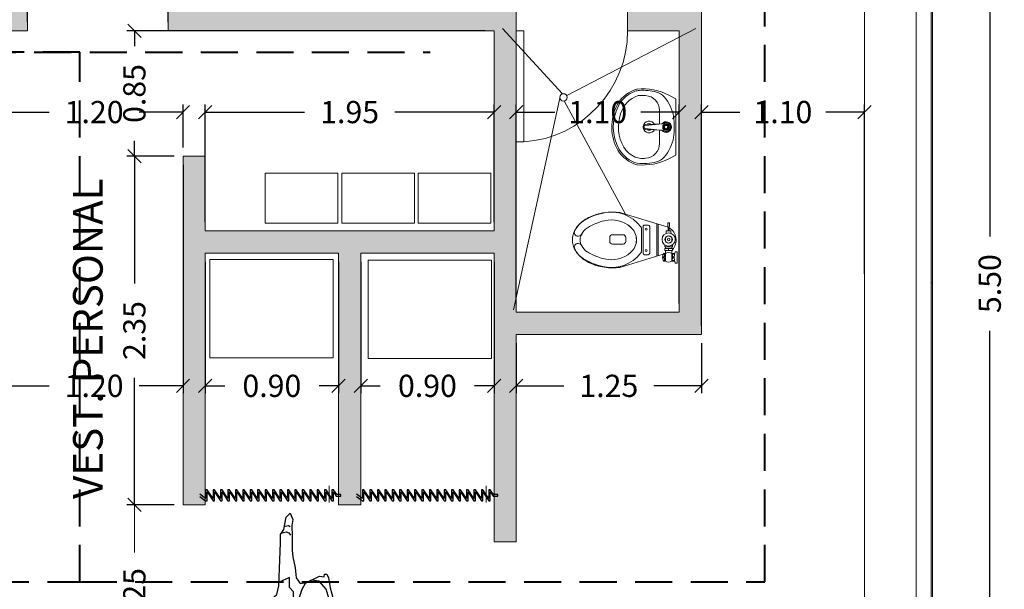
# Model space of a CAD drawing. Units: metres. Extents: x -453930 to 827190, y -456888 to 824232.
# Drawn here: x 38 to 45, y 48 to 52 of the extents above; entities that cross this region are included whole.
import ezdxf

# ---------------------------------------------------------------- set-up
doc = ezdxf.new("R2010")
doc.units = ezdxf.units.M
doc.linetypes.add('DASHED2', pattern=[0.375, 0.25, -0.125])
doc.linetypes.add('HIDDEN', pattern=[0.375, 0.25, -0.125])
for name, color, linetype, lineweight in [('A-DOOR', 31, 'Continuous', 9), ('A-FLOR', 192, 'Continuous', 9), ('A-GLAZ-CURT', 18, 'Continuous', 9), ('A-GLAZ-CWMG', 18, 'Continuous', 9), ('A-WALL', 113, 'Continuous', 9), ('A-WALL-PATT', 111, 'Continuous', 18), ('APARATOS', 4, 'Continuous', 9), ('aparatos 1', 136, 'Continuous', 9), ('MUEBLES 2', 7, 'Continuous', 9), ('TEXTO 2', 7, 'Continuous', 9), ('WC 2', 18, 'Continuous', 9)]:
    doc.layers.add(name, color=color, linetype=linetype, lineweight=lineweight)
doc.styles.add('futura', font='txt')
doc.styles.add('TIMES', font='times.ttf')
doc.dimstyles.new('HGT_ACOTADO', dxfattribs={"dimtxt": 0.15, "dimasz": 0.09, "dimexe": 0.05, "dimexo": 0.059, "dimgap": 0.09, "dimtad": 0, "dimzin": 0, "dimdsep": 46, "dimtxsty": 'futura', "dimblk": 'OBLIQUE', "dimcen": 0.09, "dimclrd": 256, "dimclre": 256, "dimclrt": 256, "dimadec": 0, "dimazin": 0, "dimtfac": 1, "dimtofl": 0, "dimtmove": 0, "dimatfit": 3, "dimldrblk": 'NONE', "dimfxl": 1, "dimtolj": 1, "dimtzin": 0, "dimlwd": -1, "dimlwe": -1, "dimarcsym": 2})

# ---------------------------------------------------------------- blocks, each defined once
blk = doc.blocks.new('M_Simple-A ras - 0_75m x 2_20m-1644470-Primer Nivel')
at = {"layer": 'A-DOOR'}
for p, q in [((0.324, 0.075), (0.324, 0.825)), ((0.375, 0.825), (0.324, 0.825)), ((0.375, 0.075), (0.375, 0.825)), ((0.375, 0.075), (0.324, 0.075))]:
    blk.add_line(p, q, dxfattribs=at)
blk.add_arc((0.375, 0.075), 0.7517, 93.89033, 180, dxfattribs=at)
blk = doc.blocks.new('Curtain Panel38 - Curtain Panel-1810498-Primer Nivel')
at = {"layer": 'A-GLAZ-CURT'}
blk.add_hatch(color=8, dxfattribs=at).paths.add_polyline_path([(44.6366, 46.9754), (44.6366, 49.8254), (44.6266, 49.8254), (44.6266, 46.9754)], flags=0)
for p, q in [((44.6366, 49.8254), (44.6266, 49.8254)), ((44.6266, 49.8254), (44.6266, 46.9754)), ((44.6366, 46.9754), (44.6366, 49.8254)), ((44.6266, 46.9754), (44.6366, 46.9754))]:
    blk.add_line(p, q, dxfattribs=at)
blk = doc.blocks.new('Curtain Panel37 - Curtain Panel-1810483-Primer Nivel')
at = {"layer": 'A-GLAZ-CURT'}
blk.add_hatch(color=8, dxfattribs=at).paths.add_polyline_path([(44.6366, 49.8254), (44.6366, 52.6754), (44.6266, 52.6754), (44.6266, 49.8254)], flags=0)
for p, q in [((44.6366, 52.6754), (44.6266, 52.6754)), ((44.6266, 52.6754), (44.6266, 49.8254)), ((44.6366, 49.8254), (44.6366, 52.6754)), ((44.6266, 49.8254), (44.6366, 49.8254))]:
    blk.add_line(p, q, dxfattribs=at)
blk = doc.blocks.new('Montante rectangular - Cuadrado 100mm x 100mm-1701817-Primer Nivel')
at = {"layer": 'A-GLAZ-CWMG'}
for p, q in [((26.1766, 76.6754), (26.2766, 76.6754)), ((26.1766, 73.8254), (26.1766, 76.6754)), ((26.2766, 73.8254), (26.2766, 76.5754))]:
    blk.add_line(p, q, dxfattribs=at)
blk = doc.blocks.new('Montante rectangular - Cuadrado 100mm x 100mm-1687042-Primer Nivel')
at = {"layer": 'A-GLAZ-CWMG'}
for p, q in [((26.1766, 58.9754), (26.1766, 61.8254)), ((26.2766, 59.0754), (26.2766, 61.8254)), ((26.2766, 58.9754), (26.1766, 58.9754))]:
    blk.add_line(p, q, dxfattribs=at)
blk = doc.blocks.new('L2')
at = {"layer": 'APARATOS', "color": 8}
for p, q in [((1074.6693, 1591.5599), (1074.6448, 1591.5137)), ((1074.6693, 1591.5599), (1075.0499, 1591.5599)), ((1075.0499, 1591.5599), (1075.0744, 1591.5137)), ((1074.7477, 1591.4499), (1074.841, 1591.4499)), ((1074.8387, 1591.4687), (1074.8443, 1591.3558)), ((1074.8393, 1591.4685), (1074.8497, 1591.3558)), ((1074.8713, 1591.3558), (1074.8829, 1591.4703)), ((1074.8767, 1591.3558), (1074.8823, 1591.4687)), ((1074.8808, 1591.4499), (1074.9714, 1591.4499)), ((1074.7061, 1591.1782), (1074.7181, 1591.1721)), ((1074.7016, 1591.1693), (1074.7135, 1591.1632))]:
    blk.add_line(p, q, dxfattribs=at)
for radius in [0.0232, 0.0227, 0.0216, 0.0211, 0.0157, 0.0108]:
    blk.add_circle((1074.8605, 1591.4947), radius, dxfattribs=at)
for centre, radius, start, end in [((1074.9993, 1591.3349), 0.397, 153.23659, 185.19079), ((1074.8416, 1591.2669), 0.2835, 100.63741, 131.06865), ((1074.8596, 1590.9735), 0.5763, 82.99441, 97.00559), ((1074.8605, 1591.4947), 0.0358, 307.24743, 232.75257), ((1074.8605, 1591.4947), 0.0304, 325.64459, 216.87219), ((1074.8776, 1591.2669), 0.2835, 48.93135, 79.36259), ((1074.7199, 1591.3349), 0.397, 354.80921, 26.76341), ((1074.7211, 1591.4053), 0.1, 131.06865, 165.79865), ((1074.7477, 1591.3499), 0.1, 90, 176.58752), ((1074.8225, 1591.4677), 0.0162, 3.40311, 35.36197), ((1074.8232, 1591.4667), 0.0162, 6.2973, 36.87219), ((1074.8985, 1591.4677), 0.0162, 144.63803, 176.59689), ((1074.899, 1591.4684), 0.0162, 145.64459, 173.10501), ((1074.9714, 1591.3499), 0.1, 3.41248, 90), ((1074.9981, 1591.4053), 0.1, 14.20135, 48.93135), ((1074.9993, 1591.3349), 0.387, 165.79865, 183.08497), ((1074.8596, 1591.3799), 0.04, 111.61156, 265.89202), ((1074.8596, 1591.3799), 0.022, 141.44225, 224.21795), ((1074.8596, 1591.3799), 0.02, 148.44663, 217.21358), ((1074.8596, 1591.3799), 0.04, 278.3718, 64.58404), ((1074.8596, 1591.3799), 0.022, 323.44758, 30.89221), ((1074.8596, 1591.3799), 0.02, 333.3631, 20.9767), ((1074.7199, 1591.3349), 0.387, 354.80921, 14.20135), ((1074.7127, 1591.3195), 0.1, 183.08497, 200.78023), ((1074.9993, 1591.3349), 0.352, 176.58752, 184.62545), ((1074.8193, 1591.3599), 0.179, 197.35223, 254.70666), ((1074.8605, 1591.3558), 0.0162, 180, 0), ((1074.8605, 1591.3558), 0.0108, 180, 0), ((1074.9718, 1591.3271), 0.1, 335.48786, 358.23174), ((1074.7199, 1591.3349), 0.352, 358.23174, 3.41248), ((1074.8193, 1591.3599), 0.224, 196.2861, 238.2877), ((1074.8193, 1591.3599), 0.214, 200.78023, 238.2877), ((1074.8999, 1591.3599), 0.179, 301.7123, 335.48786), ((1074.8999, 1591.3599), 0.214, 301.7123, 343.7139), ((1074.8999, 1591.3599), 0.224, 301.7123, 343.7139), ((1074.8599, 1591.4489), 0.311, 242.87485, 299.36172), ((1074.8599, 1591.4489), 0.276, 251.4503, 299.36172), ((1074.8599, 1591.4489), 0.321, 242.87485, 299.36172)]:
    blk.add_arc(centre, radius, start, end, dxfattribs=at)
blk = doc.blocks.new('S1')
at = {"layer": 'APARATOS', "color": 251}
for p, q in [((1073.6838, 1590.4409), (1073.6838, 1590.4439)), ((1073.7338, 1590.4439), (1073.7338, 1590.4409)), ((1073.6802, 1590.14), (1073.6802, 1590.2115)), ((1073.7116, 1590.2295), (1073.6982, 1590.2295)), ((1073.7116, 1590.2295), (1073.7251, 1590.2295)), ((1073.7431, 1590.14), (1073.7431, 1590.2115)), ((1073.523, 1590.161), (1073.6114, 1589.8691)), ((1073.7116, 1590.122), (1073.6982, 1590.122)), ((1073.7116, 1590.122), (1073.7251, 1590.122)), ((1073.8929, 1590.161), (1073.7946, 1589.8361)), ((1073.6088, 1589.9947), (1073.6088, 1589.9697)), ((1073.7988, 1590.0047), (1073.6188, 1590.0047)), ((1073.6357, 1590.0146), (1073.7819, 1590.0146)), ((1073.8088, 1589.9697), (1073.8088, 1589.9947)), ((1073.5983, 1589.9124), (1073.8177, 1589.9124)), ((1073.6188, 1589.9597), (1073.7988, 1589.9597)), ((1073.5654, 1589.8541), (1073.5654, 1589.8668)), ((1073.6372, 1589.8541), (1073.5654, 1589.8541)), ((1073.5686, 1589.8637), (1073.5686, 1589.8684)), ((1073.5844, 1589.8605), (1073.5717, 1589.8605)), ((1073.5876, 1589.8637), (1073.5876, 1589.8731)), ((1073.594, 1589.8637), (1073.594, 1589.8731)), ((1073.6098, 1589.8605), (1073.5971, 1589.8605)), ((1073.6014, 1589.902), (1073.6766, 1589.902)), ((1073.6014, 1589.902), (1073.8145, 1589.902)), ((1073.613, 1589.8637), (1073.613, 1589.8684)), ((1073.6162, 1589.8541), (1073.6162, 1589.8668)), ((1073.6372, 1589.8573), (1073.65, 1589.8573)), ((1073.6372, 1589.807), (1073.6372, 1589.8573)), ((1073.65, 1589.807), (1073.65, 1589.8573)), ((1073.6627, 1589.8541), (1073.65, 1589.8541)), ((1073.6748, 1589.8573), (1073.6627, 1589.8573)), ((1073.6627, 1589.807), (1073.6627, 1589.8573)), ((1073.6988, 1589.8541), (1073.6861, 1589.8321)), ((1073.7242, 1589.8541), (1073.6988, 1589.8541)), ((1073.7369, 1589.8321), (1073.7242, 1589.8541)), ((1073.7688, 1589.8478), (1073.7531, 1589.8478)), ((1073.7688, 1589.8165), (1073.7688, 1589.8478)), ((1073.5527, 1589.775), (1073.5527, 1589.7877)), ((1073.6372, 1589.8101), (1073.5654, 1589.8101)), ((1073.5654, 1589.7913), (1073.5654, 1589.8101)), ((1073.5686, 1589.7919), (1073.5686, 1589.8038)), ((1073.5844, 1589.807), (1073.5717, 1589.807)), ((1073.5876, 1589.794), (1073.5876, 1589.8038)), ((1073.594, 1589.794), (1073.594, 1589.8038)), ((1073.6098, 1589.807), (1073.5971, 1589.807)), ((1073.613, 1589.7919), (1073.613, 1589.8038)), ((1073.6162, 1589.7913), (1073.6162, 1589.8101)), ((1073.6289, 1589.775), (1073.6289, 1589.7877)), ((1073.6372, 1589.8321), (1073.65, 1589.8321)), ((1073.6372, 1589.807), (1073.65, 1589.807)), ((1073.6627, 1589.8101), (1073.65, 1589.8101)), ((1073.6748, 1589.807), (1073.6627, 1589.807)), ((1073.6861, 1589.8321), (1073.6988, 1589.8101)), ((1073.6988, 1589.8101), (1073.7242, 1589.8101)), ((1073.7242, 1589.8101), (1073.7369, 1589.8321)), ((1073.7688, 1589.8165), (1073.7531, 1589.8165)), ((1073.823, 1589.8372), (1073.772, 1589.8353)), ((1073.823, 1589.8267), (1073.772, 1589.8286)), ((1073.5527, 1589.775), (1073.6289, 1589.775))]:
    blk.add_line(p, q, dxfattribs=at)
for centre, radius in [((1073.6374, 1589.984), 0.00663), ((1073.7802, 1589.984), 0.00663), ((1073.7115, 1589.8321), 0.0445), ((1073.7115, 1589.8321), 0.0254), ((1073.7115, 1589.8321), 0.00869)]:
    blk.add_circle(centre, radius, dxfattribs=at)
for centre, radius, start, end in [((1073.7479, 1590.2826), 0.2103, 120.89244, 145.30485), ((1073.707, 1590.3342), 0.1448, 113.70223, 149.08075), ((1073.708, 1590.3493), 0.1325, 90, 120.89244), ((1073.6588, 1590.4439), 0.025, 360, 113.70223), ((1073.708, 1590.3493), 0.1325, 59.10756, 90), ((1073.7588, 1590.4439), 0.025, 66.29777, 180), ((1073.7107, 1590.3342), 0.1448, 30.91925, 66.29777), ((1073.6681, 1590.2826), 0.2103, 34.69515, 59.10756), ((1073.8741, 1590.2125), 0.3512, 146.06071, 169.45863), ((1073.9303, 1590.1894), 0.4108, 147.77688, 167.74246), ((1073.8111, 1590.2388), 0.2872, 145.30485, 163.99905), ((1073.9773, 1590.1691), 0.409, 148.81281, 166.49981), ((1073.9773, 1590.169), 0.409, 148.81281, 166.49981), ((1073.7088, 1590.3316), 0.0952, 114.58596, 148.81281), ((1073.708, 1590.3546), 0.075, 90, 124.3859), ((1073.6588, 1590.4409), 0.025, 294.58596, 360), ((1073.708, 1590.3546), 0.075, 55.6141, 90), ((1073.7588, 1590.4409), 0.025, 180, 245.41404), ((1073.7088, 1590.3316), 0.0952, 31.18719, 65.41404), ((1073.4404, 1590.1691), 0.409, 13.50019, 31.18719), ((1073.4404, 1590.169), 0.409, 13.50019, 31.18719), ((1073.5435, 1590.2125), 0.3512, 10.54137, 33.93929), ((1073.5435, 1590.2124), 0.3512, 10.54137, 33.93929), ((1073.6049, 1590.2388), 0.2872, 16.00095, 34.69515), ((1073.911, 1590.2102), 0.391, 163.99905, 180), ((1073.505, 1590.2102), 0.391, 0, 16.00095), ((1073.7717, 1590.2185), 0.2497, 166.49981, 232.77428), ((1073.7717, 1590.2184), 0.2497, 166.49981, 194), ((1073.7717, 1590.2185), 0.1975, 166.49981, 221.17622), ((1073.7717, 1590.2184), 0.1975, 166.49981, 221.17622), ((1073.646, 1590.2185), 0.1975, 318.82378, 13.50019), ((1073.646, 1590.2184), 0.1975, 318.82378, 13.50019), ((1073.646, 1590.2185), 0.2497, 307.22572, 13.50019), ((1073.911, 1590.2102), 0.391, 180, 187.23002), ((1073.6982, 1590.2115), 0.018, 90, 180), ((1073.7251, 1590.2115), 0.018, 360, 90), ((1073.505, 1590.2102), 0.391, 352.76998, 0), ((1073.6982, 1590.14), 0.018, 180, 270), ((1073.7251, 1590.14), 0.018, 270, 360), ((1073.7088, 1590.1635), 0.114, 221.17622, 270), ((1073.7088, 1590.1634), 0.114, 221.17622, 270), ((1073.7088, 1590.1635), 0.114, 270, 318.82378), ((1073.7088, 1590.1634), 0.114, 270, 318.82378), ((1073.6188, 1589.9947), 0.01, 90, 180), ((1073.6357, 1590.0396), 0.025, 232.77428, 270), ((1073.7819, 1590.0396), 0.025, 270, 307.22572), ((1073.7988, 1589.9947), 0.01, 360, 90), ((1073.6188, 1589.9697), 0.01, 180, 270), ((1073.7988, 1589.9697), 0.01, 270, 360), ((1073.6003, 1589.8321), 0.0413, 147.79517, 212.20483), ((1073.5908, 1589.8192), 0.054, 61.92751, 118.07249), ((1073.5717, 1589.8637), 0.00318, 180, 270), ((1073.5844, 1589.8637), 0.00318, 270, 360), ((1073.5971, 1589.8637), 0.00318, 180, 270), ((1073.6098, 1589.8637), 0.00318, 270, 360), ((1073.5813, 1589.8321), 0.0413, 327.79577, 32.20423), ((1073.5908, 1589.6765), 0.1175, 71.07536, 108.92464), ((1073.5717, 1589.8038), 0.00318, 90, 180), ((1073.5844, 1589.8038), 0.00318, 360, 90), ((1073.5971, 1589.8038), 0.00318, 90, 180), ((1073.6098, 1589.8038), 0.00318, 360, 90), ((1073.708, 1589.8712), 0.0969, 207.43587, 207.59285), ((1073.708, 1589.8787), 0.0969, 227.78297, 328.36791), ((1073.772, 1589.8385), 0.00318, 180, 270), ((1073.772, 1589.8258), 0.00318, 90, 180), ((1073.8134, 1589.8319), 0.0109, 331.43181, 28.56819)]:
    blk.add_arc(centre, radius, start, end, dxfattribs=at)
blk.add_point((1073.522, 1590.2184), dxfattribs=at)
blk.add_point((1073.522, 1590.2184), dxfattribs=at)
blk.add_point((1073.522, 1590.2184), dxfattribs=at)
blk = doc.blocks.new('A$C3F805ADF')
for points in [[(0.0564, 0.4781), (0.0451, 0.5082), (0.0226, 0.5271), (0.0376, 0.5722), (0.0715, 0.5986), (0.1166, 0.6024), (0.1392, 0.5986), (0.1655, 0.6174), (0.2182, 0.6325), (0.2634, 0.6174), (0.2859, 0.5873), (0.3649, 0.5271), (0.3913, 0.4969), (0.4515, 0.4819), (0.5681, 0.4781), (0.7412, 0.4706), (0.7976, 0.4706), (0.8314, 0.448), (0.9142, 0.4329), (0.9406, 0.4066), (0.8992, 0.3878), (0.8578, 0.3953), (0.7863, 0.3915), (0.6885, 0.3915), (0.6471, 0.3878), (0.5719, 0.3727), (0.5041, 0.3652), (0.4665, 0.3388), (0.474, 0.2974), (0.4928, 0.2522), (0.5154, 0.2071), (0.5117, 0.1769), (0.5305, 0.1732), (0.5305, 0.1581), (0.5041, 0.1468), (0.4364, 0.1355), (0.3574, 0.1129), (0.2483, 0.0452), (0.1505, 0.0339), (0.079, 0), (0, 0.0866), (0.0038, 0.128), (0.0414, 0.1694), (0.0451, 0.2033), (0.0263, 0.2409), (0.0376, 0.3049), (0.0263, 0.3576), (0.0451, 0.4593)], [(0.3348, 0.3426), (0.2709, 0.3388), (0.2257, 0.3125), (0.1881, 0.2635), (0.1919, 0.2334), (0.2257, 0.1807), (0.2859, 0.1544), (0.3612, 0.1431), (0.4289, 0.1619), (0.4816, 0.2108), (0.4891, 0.2635), (0.4665, 0.3049), (0.4251, 0.3275), (0.3649, 0.3464)]]:
    blk.add_lwpolyline(points, close=True)
for points in [[(0.1392, 0.5986), (0.1242, 0.576), (0.1242, 0.5459), (0.1129, 0.5271), (0.0865, 0.5082), (0.0508, 0.4687)], [(0.1655, 0.5007), (0.2032, 0.4518), (0.2709, 0.4405)], [(0.3649, 0.4894), (0.3612, 0.4367), (0.3461, 0.4104), (0.3499, 0.384), (0.4101, 0.384), (0.4402, 0.4104), (0.474, 0.4104), (0.5079, 0.4104), (0.4747, 0.4811)], [(0.8089, 0.4593), (0.8164, 0.4329), (0.8089, 0.4141), (0.7938, 0.4028)], [(0.854, 0.4405), (0.8578, 0.4179), (0.8503, 0.4066)], [(0.0414, 0.1694), (0.0978, 0.1544), (0.1392, 0.1431), (0.1768, 0.1167), (0.2201, 0.0885)], [(0.301, 0.1506), (0.2709, 0.1205), (0.2408, 0.0979), (0.1994, 0.0791), (0.1731, 0.0602)]]:
    blk.add_lwpolyline(points)
blk = doc.blocks.new('_Oblique')
at = {"color": 0, "linetype": 'ByBlock', "lineweight": -2}
blk.add_line((-0.5, -0.5), (0.5, 0.5), dxfattribs=at)
blk = doc.blocks.new('*D1885')
at = {"transparency": 16777216}
for p, q in [((44.6576, 52.5754), (45.073, 52.5754)), ((45.023, 52.5754), (45.023, 50.1376)), ((45.023, 47.0754), (45.023, 49.5005)), ((44.5856, 47.0754), (45.073, 47.0754))]:
    blk.add_line(p, q, dxfattribs=at)
at = {"layer": 'Defpoints', "color": 0, "transparency": 16777216}
for p in [(44.5986, 52.5754), (44.5266, 47.0754), (45.023, 47.0754)]:
    blk.add_point(p, dxfattribs=at)
at = {"transparency": 16777216, "xscale": 0.09, "yscale": 0.09, "zscale": 0.09}
for p, rotation in [((45.023, 52.5754), 90), ((45.023, 47.0754), 270)]:
    blk.add_blockref('_Oblique', p, dxfattribs=dict(at, rotation=rotation))
at = {"transparency": 16777216, "insert": (45.023, 49.819), "char_height": 0.15, "attachment_point": 5, "rotation": 90, "style": 'futura'}
blk.add_mtext('\\A1;5.50', dxfattribs=at)
blk = doc.blocks.new('_None')
blk = doc.blocks.new('*D2702')
at = {"transparency": 16777216}
for p, q in [((41.6176, 51.5254), (39.1981, 51.5254)), ((39.2481, 51.5254), (39.2481, 51.4208)), ((39.2481, 50.679), (39.2481, 50.7837)), ((39.5176, 50.679), (39.1981, 50.679))]:
    blk.add_line(p, q, dxfattribs=at)
at = {"layer": 'Defpoints', "color": 0, "transparency": 16777216}
for p in [(41.6766, 51.5254), (39.2481, 50.679), (39.5766, 50.679)]:
    blk.add_point(p, dxfattribs=at)
at = {"transparency": 16777216, "xscale": 0.09, "yscale": 0.09, "zscale": 0.09}
for p, rotation in [((39.2481, 51.5254), 90), ((39.2481, 50.679), 270)]:
    blk.add_blockref('_Oblique', p, dxfattribs=dict(at, rotation=rotation))
at = {"transparency": 16777216, "insert": (39.2481, 51.1022), "char_height": 0.15, "attachment_point": 5, "rotation": 90, "style": 'futura'}
blk.add_mtext('\\A1;0.85', dxfattribs=at)
blk = doc.blocks.new('*D2703')
at = {"transparency": 16777216}
for p, q in [((39.5176, 50.679), (39.1981, 50.679)), ((39.2481, 50.679), (39.2481, 49.8208)), ((39.2481, 48.3254), (39.2481, 49.1837)), ((39.5176, 48.3254), (39.1981, 48.3254))]:
    blk.add_line(p, q, dxfattribs=at)
at = {"layer": 'Defpoints', "color": 0, "transparency": 16777216}
for p in [(39.5766, 50.679), (39.2481, 48.3254), (39.5766, 48.3254)]:
    blk.add_point(p, dxfattribs=at)
at = {"transparency": 16777216, "xscale": 0.09, "yscale": 0.09, "zscale": 0.09}
for p, rotation in [((39.2481, 50.679), 90), ((39.2481, 48.3254), 270)]:
    blk.add_blockref('_Oblique', p, dxfattribs=dict(at, rotation=rotation))
at = {"transparency": 16777216, "insert": (39.2481, 49.5022), "char_height": 0.15, "attachment_point": 5, "rotation": 90, "style": 'futura'}
blk.add_mtext('\\A1;2.35', dxfattribs=at)
blk = doc.blocks.new('*D2704')
at = {"layer": 'Defpoints', "color": 0, "transparency": 16777216}
for p in [(39.5766, 48.3254), (39.2481, 47.0754), (41.1766, 47.0754)]:
    blk.add_point(p, dxfattribs=at)
at = {"layer": 'MUEBLES 2', "transparency": 16777216}
for p, q in [((39.5176, 48.3254), (39.1981, 48.3254)), ((39.2481, 48.3254), (39.2481, 48.0047)), ((39.2481, 47.0754), (39.2481, 47.3961)), ((41.1176, 47.0754), (39.1981, 47.0754))]:
    blk.add_line(p, q, dxfattribs=at)
at = {"layer": 'MUEBLES 2', "transparency": 16777216, "xscale": 0.09, "yscale": 0.09, "zscale": 0.09}
for p, rotation in [((39.2481, 48.3254), 90), ((39.2481, 47.0754), 270)]:
    blk.add_blockref('_Oblique', p, dxfattribs=dict(at, rotation=rotation))
at = {"layer": 'MUEBLES 2', "transparency": 16777216, "insert": (39.2481, 47.7004), "char_height": 0.15, "attachment_point": 5, "rotation": 90, "style": 'futura'}
blk.add_mtext('\\A1;1.25', dxfattribs=at)
blk = doc.blocks.new('*D2816')
at = {"transparency": 16777216}
for p, q in [((38.3766, 50.7386), (38.3766, 51.027)), ((39.5766, 50.738), (39.5766, 51.027)), ((38.3766, 50.977), (38.6723, 50.977)), ((39.5766, 50.977), (39.2809, 50.977))]:
    blk.add_line(p, q, dxfattribs=at)
at = {"layer": 'Defpoints', "color": 0, "transparency": 16777216}
for p in [(39.5766, 50.977), (38.3766, 50.6796), (39.5766, 50.679)]:
    blk.add_point(p, dxfattribs=at)
at = {"transparency": 16777216, "xscale": 0.09, "yscale": 0.09, "zscale": 0.09, "rotation": 180}
blk.add_blockref('_Oblique', (38.3766, 50.977), dxfattribs=at)
at = {"transparency": 16777216, "xscale": 0.09, "yscale": 0.09, "zscale": 0.09}
blk.add_blockref('_Oblique', (39.5766, 50.977), dxfattribs=at)
at = {"transparency": 16777216, "insert": (38.9766, 50.977), "char_height": 0.15, "attachment_point": 5, "style": 'futura'}
blk.add_mtext('\\A1;1.20', dxfattribs=at)
blk = doc.blocks.new('*D2817')
at = {"transparency": 16777216}
for p, q in [((39.7266, 50.2344), (39.7266, 51.027)), ((41.6766, 50.2344), (41.6766, 51.027)), ((39.7266, 50.977), (40.3973, 50.977)), ((41.6766, 50.977), (41.0059, 50.977))]:
    blk.add_line(p, q, dxfattribs=at)
at = {"layer": 'Defpoints', "color": 0, "transparency": 16777216}
for p in [(41.6766, 50.977), (39.7266, 50.1754), (41.6766, 50.1754)]:
    blk.add_point(p, dxfattribs=at)
at = {"transparency": 16777216, "xscale": 0.09, "yscale": 0.09, "zscale": 0.09, "rotation": 180}
blk.add_blockref('_Oblique', (39.7266, 50.977), dxfattribs=at)
at = {"transparency": 16777216, "xscale": 0.09, "yscale": 0.09, "zscale": 0.09}
blk.add_blockref('_Oblique', (41.6766, 50.977), dxfattribs=at)
at = {"transparency": 16777216, "insert": (40.7016, 50.977), "char_height": 0.15, "attachment_point": 5, "style": 'futura'}
blk.add_mtext('\\A1;1.95', dxfattribs=at)
blk = doc.blocks.new('*D2818')
at = {"transparency": 16777216}
for p, q in [((41.8266, 49.6844), (41.8266, 51.027)), ((42.9266, 49.6844), (42.9266, 51.027)), ((41.8266, 50.977), (42.0866, 50.977)), ((42.9266, 50.977), (42.6666, 50.977))]:
    blk.add_line(p, q, dxfattribs=at)
at = {"layer": 'Defpoints', "color": 0, "transparency": 16777216}
for p in [(42.9266, 50.977), (41.8266, 49.6254), (42.9266, 49.6254)]:
    blk.add_point(p, dxfattribs=at)
at = {"transparency": 16777216, "xscale": 0.09, "yscale": 0.09, "zscale": 0.09, "rotation": 180}
blk.add_blockref('_Oblique', (41.8266, 50.977), dxfattribs=at)
at = {"transparency": 16777216, "xscale": 0.09, "yscale": 0.09, "zscale": 0.09}
blk.add_blockref('_Oblique', (42.9266, 50.977), dxfattribs=at)
at = {"transparency": 16777216, "insert": (42.3766, 50.977), "char_height": 0.15, "attachment_point": 5, "style": 'futura'}
blk.add_mtext('\\A1;1.10', dxfattribs=at)
blk = doc.blocks.new('*D2819')
at = {"transparency": 16777216}
for p, q in [((43.0766, 49.5344), (43.0766, 51.027)), ((44.1766, 49.8844), (44.1766, 51.027)), ((43.0766, 50.977), (43.3366, 50.977)), ((44.1766, 50.977), (43.9166, 50.977))]:
    blk.add_line(p, q, dxfattribs=at)
at = {"layer": 'Defpoints', "color": 0, "transparency": 16777216}
for p in [(44.1766, 50.977), (44.1766, 49.8254), (43.0766, 49.4754)]:
    blk.add_point(p, dxfattribs=at)
at = {"transparency": 16777216, "xscale": 0.09, "yscale": 0.09, "zscale": 0.09, "rotation": 180}
blk.add_blockref('_Oblique', (43.0766, 50.977), dxfattribs=at)
at = {"transparency": 16777216, "xscale": 0.09, "yscale": 0.09, "zscale": 0.09}
blk.add_blockref('_Oblique', (44.1766, 50.977), dxfattribs=at)
at = {"transparency": 16777216, "insert": (43.6266, 50.977), "char_height": 0.15, "attachment_point": 5, "style": 'futura'}
blk.add_mtext('\\A1;1.10', dxfattribs=at)
blk = doc.blocks.new('*D2832')
at = {"transparency": 16777216}
for p, q in [((38.5266, 51.5844), (38.5266, 52.2149)), ((39.4766, 51.5844), (39.4766, 52.2149)), ((38.5266, 52.1649), (38.683, 52.1649)), ((39.4766, 52.1649), (39.3201, 52.1649))]:
    blk.add_line(p, q, dxfattribs=at)
at = {"layer": 'Defpoints', "color": 0, "transparency": 16777216}
for p in [(38.5266, 52.1649), (38.5266, 51.5254), (39.4766, 51.5254)]:
    blk.add_point(p, dxfattribs=at)
at = {"transparency": 16777216, "xscale": 0.09, "yscale": 0.09, "zscale": 0.09, "rotation": 180}
blk.add_blockref('_Oblique', (38.5266, 52.1649), dxfattribs=at)
at = {"transparency": 16777216, "xscale": 0.09, "yscale": 0.09, "zscale": 0.09}
blk.add_blockref('_Oblique', (39.4766, 52.1649), dxfattribs=at)
at = {"transparency": 16777216, "insert": (39.0016, 52.1649), "char_height": 0.15, "attachment_point": 5, "style": 'futura'}
blk.add_mtext('\\A1;0.95', dxfattribs=at)
blk = doc.blocks.new('*D2844')
at = {"transparency": 16777216}
for p, q in [((38.3766, 50.6206), (38.3766, 49.0791)), ((39.5766, 50.62), (39.5766, 49.0791)), ((38.3766, 49.1291), (38.6723, 49.1291)), ((39.5766, 49.1291), (39.2809, 49.1291))]:
    blk.add_line(p, q, dxfattribs=at)
at = {"layer": 'Defpoints', "color": 0, "transparency": 16777216}
for p in [(38.3766, 50.6796), (39.5766, 50.679), (39.5766, 49.1291)]:
    blk.add_point(p, dxfattribs=at)
at = {"transparency": 16777216, "xscale": 0.09, "yscale": 0.09, "zscale": 0.09, "rotation": 180}
blk.add_blockref('_Oblique', (38.3766, 49.1291), dxfattribs=at)
at = {"transparency": 16777216, "xscale": 0.09, "yscale": 0.09, "zscale": 0.09}
blk.add_blockref('_Oblique', (39.5766, 49.1291), dxfattribs=at)
at = {"transparency": 16777216, "insert": (38.9766, 49.1291), "char_height": 0.15, "attachment_point": 5, "style": 'futura'}
blk.add_mtext('\\A1;1.20', dxfattribs=at)
blk = doc.blocks.new('*D2845')
at = {"transparency": 16777216}
for p, q in [((39.7266, 49.9664), (39.7266, 49.0791)), ((40.6266, 49.9664), (40.6266, 49.0791)), ((39.7266, 49.1291), (39.858, 49.1291)), ((40.6266, 49.1291), (40.4951, 49.1291))]:
    blk.add_line(p, q, dxfattribs=at)
at = {"layer": 'Defpoints', "color": 0, "transparency": 16777216}
for p in [(39.7266, 50.0254), (40.6266, 50.0254), (40.6266, 49.1291)]:
    blk.add_point(p, dxfattribs=at)
at = {"transparency": 16777216, "xscale": 0.09, "yscale": 0.09, "zscale": 0.09, "rotation": 180}
blk.add_blockref('_Oblique', (39.7266, 49.1291), dxfattribs=at)
at = {"transparency": 16777216, "xscale": 0.09, "yscale": 0.09, "zscale": 0.09}
blk.add_blockref('_Oblique', (40.6266, 49.1291), dxfattribs=at)
at = {"transparency": 16777216, "insert": (40.1766, 49.1291), "char_height": 0.15, "attachment_point": 5, "style": 'futura'}
blk.add_mtext('\\A1;0.90', dxfattribs=at)
blk = doc.blocks.new('*D2846')
at = {"transparency": 16777216}
for p, q in [((40.7766, 49.9664), (40.7766, 49.0791)), ((41.6766, 49.9664), (41.6766, 49.0791)), ((40.7766, 49.1291), (40.908, 49.1291)), ((41.6766, 49.1291), (41.5451, 49.1291))]:
    blk.add_line(p, q, dxfattribs=at)
at = {"layer": 'Defpoints', "color": 0, "transparency": 16777216}
for p in [(40.7766, 50.0254), (41.6766, 50.0254), (41.6766, 49.1291)]:
    blk.add_point(p, dxfattribs=at)
at = {"transparency": 16777216, "xscale": 0.09, "yscale": 0.09, "zscale": 0.09, "rotation": 180}
blk.add_blockref('_Oblique', (40.7766, 49.1291), dxfattribs=at)
at = {"transparency": 16777216, "xscale": 0.09, "yscale": 0.09, "zscale": 0.09}
blk.add_blockref('_Oblique', (41.6766, 49.1291), dxfattribs=at)
at = {"transparency": 16777216, "insert": (41.2266, 49.1291), "char_height": 0.15, "attachment_point": 5, "style": 'futura'}
blk.add_mtext('\\A1;0.90', dxfattribs=at)
blk = doc.blocks.new('*D2847')
at = {"transparency": 16777216}
for p, q in [((41.8266, 49.4164), (41.8266, 49.0791)), ((43.0766, 49.4164), (43.0766, 49.0791)), ((41.8266, 49.1291), (42.1473, 49.1291)), ((43.0766, 49.1291), (42.7559, 49.1291))]:
    blk.add_line(p, q, dxfattribs=at)
at = {"layer": 'Defpoints', "color": 0, "transparency": 16777216}
for p in [(41.8266, 49.4754), (43.0766, 49.4754), (43.0766, 49.1291)]:
    blk.add_point(p, dxfattribs=at)
at = {"transparency": 16777216, "xscale": 0.09, "yscale": 0.09, "zscale": 0.09, "rotation": 180}
blk.add_blockref('_Oblique', (41.8266, 49.1291), dxfattribs=at)
at = {"transparency": 16777216, "xscale": 0.09, "yscale": 0.09, "zscale": 0.09}
blk.add_blockref('_Oblique', (43.0766, 49.1291), dxfattribs=at)
at = {"transparency": 16777216, "insert": (42.4516, 49.1291), "char_height": 0.15, "attachment_point": 5, "style": 'futura'}
blk.add_mtext('\\A1;1.25', dxfattribs=at)

msp = doc.modelspace()

# ---------------------------------------------------------------- hatches: boundary and pattern name
at = {"layer": 'A-WALL-PATT', "lineweight": 9}
for points in [[(42.9266, 49.4754), (43.0766, 49.4754), (43.0766, 54.3254), (42.9266, 54.3254), (42.9266, 49.6254)], [(41.6766, 48.0754), (41.8266, 48.0754), (41.8266, 51.5254), (41.6766, 51.5254), (41.6766, 50.0254)], [(39.5766, 48.3254), (39.7266, 48.3254), (39.7266, 50.679), (39.5766, 50.679), (39.5766, 50.6471)], [(40.7766, 50.0254), (41.6766, 50.0254), (41.6766, 50.1754), (39.7266, 50.1754), (39.7266, 50.0254), (40.6266, 50.0254)], [(40.7766, 48.3254), (40.7766, 50.0254), (40.6266, 50.0254), (40.6266, 48.3254)], [(41.8266, 49.4754), (42.9266, 49.4754), (42.9266, 49.6254), (41.8266, 49.6254)]]:
    msp.add_hatch(color=8, dxfattribs=at).paths.add_polyline_path(points, flags=0)
h = msp.add_hatch(color=8, dxfattribs=at)
h.paths.add_polyline_path([(42.9266, 51.5254), (42.9266, 51.6754), (42.5766, 51.6754), (42.5766, 51.5254)], flags=0)
h.paths.add_polyline_path([(41.6766, 51.5254), (41.8266, 51.5254), (41.8266, 51.6754), (39.4766, 51.6754), (39.4766, 51.5254)], flags=0)
h.paths.add_polyline_path([(32.4266, 51.5254), (32.9777, 51.5254), (32.9777, 51.6754), (32.4266, 51.6754), (32.4266, 51.6004)], flags=0)
h.paths.add_polyline_path([(34.6766, 51.5254), (34.6766, 51.6754), (34.4777, 51.6754), (34.4777, 51.5254)], flags=0)
h.paths.add_polyline_path([(34.8266, 51.5254), (38.5266, 51.5254), (38.5266, 51.6754), (34.8266, 51.6754), (34.8266, 51.6004)], flags=0)

# ---------------------------------------------------------------- linework, layer by layer
at = {"linetype": 'DASHED2', "ltscale": 0.1}
for p, q in [((39.7295, 48.3678), (39.6894, 48.3978)), ((39.7295, 48.428), (39.7295, 48.3678)), ((39.7395, 48.428), (39.7295, 48.428)), ((39.7797, 48.3678), (39.7395, 48.428)), ((39.7395, 48.4129), (39.7797, 48.3527)), ((39.7395, 48.3527), (39.7395, 48.4129)), ((39.7797, 48.428), (39.7797, 48.3678)), ((39.7797, 48.428), (39.7797, 48.428)), ((39.7797, 48.428), (39.7797, 48.428)), ((39.7897, 48.428), (39.7797, 48.428)), ((39.8298, 48.3678), (39.7897, 48.428)), ((39.7897, 48.4129), (39.8298, 48.3527)), ((39.7897, 48.3527), (39.7897, 48.4129)), ((39.8298, 48.428), (39.8298, 48.3678)), ((39.8399, 48.428), (39.8298, 48.428)), ((39.88, 48.3678), (39.8399, 48.428)), ((39.8399, 48.4129), (39.88, 48.3527)), ((39.8399, 48.3527), (39.8399, 48.4129)), ((39.88, 48.428), (39.88, 48.3678)), ((39.89, 48.428), (39.88, 48.428)), ((39.9301, 48.3678), (39.89, 48.428)), ((39.89, 48.4129), (39.9301, 48.3527)), ((39.89, 48.3527), (39.89, 48.4129)), ((39.9301, 48.428), (39.9301, 48.3678)), ((39.9402, 48.428), (39.9301, 48.428)), ((39.9803, 48.3678), (39.9402, 48.428)), ((39.9402, 48.3527), (39.9402, 48.4129)), ((39.9402, 48.4129), (39.9803, 48.3527)), ((39.9803, 48.428), (39.9803, 48.3678)), ((39.9803, 48.428), (39.9803, 48.428)), ((39.9803, 48.428), (39.9803, 48.428)), ((39.9903, 48.428), (39.9803, 48.428)), ((40.0305, 48.3678), (39.9903, 48.428)), ((39.9903, 48.4129), (40.0305, 48.3527)), ((39.9903, 48.3527), (39.9903, 48.4129)), ((40.0305, 48.428), (40.0305, 48.3678)), ((40.0305, 48.428), (40.0305, 48.428)), ((40.0305, 48.428), (40.0305, 48.428)), ((40.0405, 48.428), (40.0305, 48.428)), ((40.0806, 48.3678), (40.0405, 48.428)), ((40.0405, 48.4129), (40.0806, 48.3527)), ((40.0405, 48.3527), (40.0405, 48.4129)), ((40.0806, 48.428), (40.0806, 48.3678)), ((40.0806, 48.428), (40.0806, 48.428)), ((40.0806, 48.428), (40.0806, 48.428)), ((40.0907, 48.428), (40.0806, 48.428)), ((40.1308, 48.3678), (40.0907, 48.428)), ((40.0907, 48.4129), (40.1308, 48.3527)), ((40.0907, 48.3527), (40.0907, 48.4129)), ((40.1308, 48.428), (40.1308, 48.3678)), ((40.1308, 48.428), (40.1308, 48.428)), ((40.1308, 48.428), (40.1308, 48.428)), ((40.1408, 48.428), (40.1308, 48.428)), ((40.181, 48.3678), (40.1408, 48.428)), ((40.1408, 48.4129), (40.181, 48.3527)), ((40.1408, 48.3527), (40.1408, 48.4129)), ((40.181, 48.428), (40.181, 48.3678)), ((40.191, 48.428), (40.181, 48.428)), ((40.2311, 48.3678), (40.191, 48.428)), ((40.191, 48.4129), (40.2311, 48.3527)), ((40.191, 48.3527), (40.191, 48.4129)), ((40.2311, 48.428), (40.2311, 48.3678)), ((40.2311, 48.428), (40.2311, 48.428)), ((40.2311, 48.428), (40.2311, 48.428)), ((40.2412, 48.428), (40.2311, 48.428)), ((40.2813, 48.3678), (40.2412, 48.428)), ((40.2412, 48.4129), (40.2813, 48.3527)), ((40.2412, 48.3527), (40.2412, 48.4129)), ((40.2813, 48.428), (40.2813, 48.3678)), ((40.2913, 48.428), (40.2813, 48.428)), ((40.3315, 48.3678), (40.2913, 48.428)), ((40.2913, 48.4129), (40.3315, 48.3527)), ((40.2913, 48.3527), (40.2913, 48.4129)), ((40.3315, 48.428), (40.3315, 48.3678)), ((40.3315, 48.428), (40.3315, 48.428)), ((40.3315, 48.428), (40.3315, 48.428)), ((40.3415, 48.428), (40.3315, 48.428)), ((40.3816, 48.3678), (40.3415, 48.428)), ((40.3415, 48.4129), (40.3816, 48.3527)), ((40.3415, 48.3527), (40.3415, 48.4129)), ((40.3816, 48.428), (40.3816, 48.3678)), ((40.3917, 48.428), (40.3816, 48.428)), ((40.4318, 48.3678), (40.3917, 48.428)), ((40.3917, 48.4129), (40.4318, 48.3527)), ((40.3917, 48.3527), (40.3917, 48.4129)), ((40.4318, 48.428), (40.4318, 48.3678)), ((40.4318, 48.428), (40.4318, 48.428)), ((40.4318, 48.428), (40.4318, 48.428)), ((40.4418, 48.428), (40.4318, 48.428)), ((40.482, 48.3678), (40.4418, 48.428)), ((40.4418, 48.4129), (40.482, 48.3527)), ((40.4418, 48.3527), (40.4418, 48.4129)), ((40.482, 48.428), (40.482, 48.3678)), ((40.492, 48.428), (40.482, 48.428)), ((40.5321, 48.3678), (40.492, 48.428)), ((40.492, 48.4129), (40.5321, 48.3527)), ((40.492, 48.3527), (40.492, 48.4129)), ((40.5321, 48.428), (40.5321, 48.3678)), ((40.5422, 48.428), (40.5321, 48.428)), ((40.5823, 48.3678), (40.5422, 48.428)), ((40.5422, 48.4129), (40.5823, 48.3527)), ((40.5422, 48.3527), (40.5422, 48.4129)), ((40.5823, 48.428), (40.5823, 48.3678)), ((40.5923, 48.428), (40.5823, 48.428)), ((40.6141, 48.3954), (40.5923, 48.428)), ((40.5923, 48.4129), (40.6107, 48.3853)), ((40.5923, 48.3527), (40.5923, 48.4129)), ((40.6425, 48.3954), (40.6141, 48.3954)), ((40.6425, 48.3853), (40.6425, 48.3954)), ((40.7883, 48.3678), (40.7482, 48.3978)), ((40.7883, 48.428), (40.7883, 48.3678)), ((40.7984, 48.428), (40.7883, 48.428)), ((40.8385, 48.3678), (40.7984, 48.428)), ((40.7984, 48.4129), (40.8385, 48.3527)), ((40.7984, 48.3527), (40.7984, 48.4129)), ((40.8385, 48.428), (40.8385, 48.3678)), ((40.8385, 48.428), (40.8385, 48.428)), ((40.8385, 48.428), (40.8385, 48.428)), ((40.8485, 48.428), (40.8385, 48.428)), ((40.8887, 48.3678), (40.8485, 48.428)), ((40.8485, 48.4129), (40.8887, 48.3527)), ((40.8485, 48.3527), (40.8485, 48.4129)), ((40.8887, 48.428), (40.8887, 48.3678)), ((40.8987, 48.428), (40.8887, 48.428)), ((40.9388, 48.3678), (40.8987, 48.428)), ((40.8987, 48.4129), (40.9388, 48.3527)), ((40.8987, 48.3527), (40.8987, 48.4129)), ((40.9388, 48.428), (40.9388, 48.3678)), ((40.9489, 48.428), (40.9388, 48.428)), ((40.989, 48.3678), (40.9489, 48.428)), ((40.9489, 48.4129), (40.989, 48.3527)), ((40.9489, 48.3527), (40.9489, 48.4129)), ((40.989, 48.428), (40.989, 48.3678)), ((40.999, 48.428), (40.989, 48.428)), ((41.0391, 48.3678), (40.999, 48.428)), ((40.999, 48.3527), (40.999, 48.4129)), ((40.999, 48.4129), (41.0391, 48.3527)), ((41.0391, 48.428), (41.0391, 48.3678)), ((41.0391, 48.428), (41.0391, 48.428)), ((41.0391, 48.428), (41.0391, 48.428)), ((41.0492, 48.428), (41.0391, 48.428)), ((41.0893, 48.3678), (41.0492, 48.428)), ((41.0492, 48.4129), (41.0893, 48.3527)), ((41.0492, 48.3527), (41.0492, 48.4129)), ((41.0893, 48.428), (41.0893, 48.3678)), ((41.0893, 48.428), (41.0893, 48.428)), ((41.0893, 48.428), (41.0893, 48.428)), ((41.0993, 48.428), (41.0893, 48.428)), ((41.1395, 48.3678), (41.0993, 48.428)), ((41.0993, 48.4129), (41.1395, 48.3527)), ((41.0993, 48.3527), (41.0993, 48.4129)), ((41.1395, 48.428), (41.1395, 48.3678)), ((41.1395, 48.428), (41.1395, 48.428)), ((41.1395, 48.428), (41.1395, 48.428)), ((41.1495, 48.428), (41.1395, 48.428)), ((41.1896, 48.3678), (41.1495, 48.428)), ((41.1495, 48.4129), (41.1896, 48.3527)), ((41.1495, 48.3527), (41.1495, 48.4129)), ((41.1896, 48.428), (41.1896, 48.3678)), ((41.1896, 48.428), (41.1896, 48.428)), ((41.1896, 48.428), (41.1896, 48.428)), ((41.1997, 48.428), (41.1896, 48.428)), ((41.2398, 48.3678), (41.1997, 48.428)), ((41.1997, 48.4129), (41.2398, 48.3527)), ((41.1997, 48.3527), (41.1997, 48.4129)), ((41.2398, 48.428), (41.2398, 48.3678)), ((41.2498, 48.428), (41.2398, 48.428)), ((41.29, 48.3678), (41.2498, 48.428)), ((41.2498, 48.4129), (41.29, 48.3527)), ((41.2498, 48.3527), (41.2498, 48.4129)), ((41.29, 48.428), (41.29, 48.3678)), ((41.29, 48.428), (41.29, 48.428)), ((41.29, 48.428), (41.29, 48.428)), ((41.3, 48.428), (41.29, 48.428)), ((41.3401, 48.3678), (41.3, 48.428)), ((41.3, 48.4129), (41.3401, 48.3527)), ((41.3, 48.3527), (41.3, 48.4129)), ((41.3401, 48.428), (41.3401, 48.3678)), ((41.3502, 48.428), (41.3401, 48.428)), ((41.3903, 48.3678), (41.3502, 48.428)), ((41.3502, 48.4129), (41.3903, 48.3527)), ((41.3502, 48.3527), (41.3502, 48.4129)), ((41.3903, 48.428), (41.3903, 48.3678)), ((41.3903, 48.428), (41.3903, 48.428)), ((41.3903, 48.428), (41.3903, 48.428)), ((41.4003, 48.428), (41.3903, 48.428)), ((41.4405, 48.3678), (41.4003, 48.428)), ((41.4003, 48.4129), (41.4405, 48.3527)), ((41.4003, 48.3527), (41.4003, 48.4129)), ((41.4405, 48.428), (41.4405, 48.3678)), ((41.4505, 48.428), (41.4405, 48.428)), ((41.4906, 48.3678), (41.4505, 48.428)), ((41.4505, 48.4129), (41.4906, 48.3527)), ((41.4505, 48.3527), (41.4505, 48.4129)), ((41.4906, 48.428), (41.4906, 48.3678)), ((41.4906, 48.428), (41.4906, 48.428)), ((41.4906, 48.428), (41.4906, 48.428)), ((41.5007, 48.428), (41.4906, 48.428)), ((41.5408, 48.3678), (41.5007, 48.428)), ((41.5007, 48.4129), (41.5408, 48.3527)), ((41.5007, 48.3527), (41.5007, 48.4129)), ((41.5408, 48.428), (41.5408, 48.3678)), ((41.5508, 48.428), (41.5408, 48.428)), ((41.591, 48.3678), (41.5508, 48.428)), ((41.5508, 48.4129), (41.591, 48.3527)), ((41.5508, 48.3527), (41.5508, 48.4129)), ((41.591, 48.428), (41.591, 48.3678)), ((41.601, 48.428), (41.591, 48.428)), ((41.6411, 48.3678), (41.601, 48.428)), ((41.601, 48.4129), (41.6411, 48.3527)), ((41.601, 48.3527), (41.601, 48.4129)), ((41.6411, 48.428), (41.6411, 48.3678)), ((41.6512, 48.428), (41.6411, 48.428)), ((41.6729, 48.3954), (41.6512, 48.428)), ((41.6512, 48.4129), (41.6695, 48.3853)), ((41.6512, 48.3527), (41.6512, 48.4129)), ((41.7013, 48.3954), (41.6729, 48.3954)), ((41.7013, 48.3853), (41.7013, 48.3954)), ((39.6894, 48.3828), (39.7295, 48.3527)), ((39.7295, 48.3527), (39.7395, 48.3527)), ((39.7797, 48.3527), (39.7897, 48.3527)), ((39.8298, 48.3527), (39.8399, 48.3527)), ((39.88, 48.3527), (39.89, 48.3527)), ((39.9301, 48.3527), (39.9402, 48.3527)), ((39.9803, 48.3527), (39.9903, 48.3527)), ((40.0305, 48.3527), (40.0405, 48.3527)), ((40.0806, 48.3527), (40.0907, 48.3527)), ((40.1308, 48.3527), (40.1408, 48.3527)), ((40.181, 48.3527), (40.191, 48.3527)), ((40.2311, 48.3527), (40.2412, 48.3527)), ((40.2813, 48.3527), (40.2913, 48.3527)), ((40.3315, 48.3527), (40.3415, 48.3527)), ((40.3816, 48.3527), (40.3917, 48.3527)), ((40.4318, 48.3527), (40.4418, 48.3527)), ((40.482, 48.3527), (40.492, 48.3527)), ((40.5321, 48.3527), (40.5422, 48.3527)), ((40.5823, 48.3527), (40.5923, 48.3527)), ((40.6107, 48.3853), (40.6425, 48.3853)), ((40.7482, 48.3828), (40.7883, 48.3527)), ((40.7883, 48.3527), (40.7984, 48.3527)), ((40.8385, 48.3527), (40.8485, 48.3527)), ((40.8887, 48.3527), (40.8987, 48.3527)), ((40.9388, 48.3527), (40.9489, 48.3527)), ((40.989, 48.3527), (40.999, 48.3527)), ((41.0391, 48.3527), (41.0492, 48.3527)), ((41.0893, 48.3527), (41.0993, 48.3527)), ((41.1395, 48.3527), (41.1495, 48.3527)), ((41.1896, 48.3527), (41.1997, 48.3527)), ((41.2398, 48.3527), (41.2498, 48.3527)), ((41.29, 48.3527), (41.3, 48.3527)), ((41.3401, 48.3527), (41.3502, 48.3527)), ((41.3903, 48.3527), (41.4003, 48.3527)), ((41.4405, 48.3527), (41.4505, 48.3527)), ((41.4906, 48.3527), (41.5007, 48.3527)), ((41.5408, 48.3527), (41.5508, 48.3527)), ((41.591, 48.3527), (41.601, 48.3527)), ((41.6411, 48.3527), (41.6512, 48.3527)), ((41.6695, 48.3853), (41.7013, 48.3853))]:
    msp.add_line(p, q, dxfattribs=at)
at = {"color": 240, "linetype": 'HIDDEN', "lineweight": 40, "true_color": 0xed1f24}
for points in [[(38.8795, 47.805), (43.504, 47.805), (43.504, 55.2253), (36.8288, 55.2253), (36.8288, 59.5562), (36.7201, 58.5861), (36.8288, 58.5861)], [(33.7861, 45.08), (33.7861, 47.805), (38.8795, 47.805), (38.8795, 51.3815), (36.3222, 51.3815), (41.245, 51.3815)]]:
    msp.add_lwpolyline(points, dxfattribs=at)
at = {"layer": 'A-FLOR'}
for p, q in [((44.1766, 52.5754), (44.1766, 47.0754)), ((44.5266, 47.0754), (44.5266, 52.5754))]:
    msp.add_line(p, q, dxfattribs=at)
at = {"layer": 'A-WALL', "lineweight": 18}
for p, q in [((43.0766, 49.4754), (43.0766, 54.4754)), ((38.5266, 51.5254), (38.5266, 52.5754)), ((39.4766, 51.6754), (39.4766, 51.5254)), ((41.8266, 49.6254), (41.8266, 51.6754)), ((42.5766, 51.6754), (42.5766, 51.5254)), ((36.2766, 51.5254), (38.5266, 51.5254)), ((39.4766, 51.5254), (41.6766, 51.5254)), ((41.6766, 51.5254), (41.6766, 50.1754)), ((42.5766, 51.5254), (42.9266, 51.5254)), ((42.9266, 51.5254), (42.9266, 49.6254)), ((39.5766, 50.679), (39.5766, 48.3254)), ((39.7266, 50.679), (39.5766, 50.679)), ((39.7266, 50.1754), (39.7266, 50.679)), ((41.6766, 50.1754), (39.7266, 50.1754)), ((39.7266, 50.0254), (40.6266, 50.0254)), ((39.7266, 48.3254), (39.7266, 50.0254)), ((40.6266, 50.0254), (40.6266, 48.3254)), ((40.7766, 50.0254), (41.6766, 50.0254)), ((40.7766, 48.3254), (40.7766, 50.0254)), ((41.6766, 50.0254), (41.6766, 48.0754)), ((42.9266, 49.6254), (41.8266, 49.6254)), ((41.8266, 49.4754), (43.0766, 49.4754)), ((41.8266, 48.0754), (41.8266, 49.4754)), ((40.5639, 48.4547), (40.5639, 48.3418)), ((41.6228, 48.4547), (41.6228, 48.3418)), ((39.5766, 48.3254), (39.7266, 48.3254)), ((40.6266, 48.3254), (40.7766, 48.3254)), ((41.6766, 48.0754), (41.8266, 48.0754))]:
    msp.add_line(p, q, dxfattribs=at)
at = {"layer": 'MUEBLES 2', "color": 0}
for points in [[(40.1317, 50.5641), (40.6219, 50.5641), (40.6219, 50.2266), (40.1317, 50.2266)], [(40.6484, 50.5641), (41.1386, 50.5641), (41.1386, 50.2266), (40.6484, 50.2266)], [(41.165, 50.5641), (41.6552, 50.5641), (41.6552, 50.2266), (41.165, 50.2266)], [(39.7576, 49.9827), (40.5908, 49.9827), (40.5908, 49.3187), (39.7576, 49.3187)], [(40.8261, 49.9773), (41.6593, 49.9773), (41.6593, 49.3133), (40.8261, 49.3133)]]:
    msp.add_lwpolyline(points, close=True, dxfattribs=at)
at = {"layer": 'WC 2', "linetype": 'Continuous'}
for points in [[(41.7332, 51.54), (42.1393, 51.1005)], [(43.0387, 51.5406), (42.167, 51.0877)], [(42.1205, 51.0706), (41.8089, 49.643)], [(42.5632, 50.2873), (42.1504, 51.0518)]]:
    msp.add_lwpolyline(points, dxfattribs=at)
msp.add_circle((42.1449, 51.0761), 0.025, dxfattribs=at)

# ---------------------------------------------------------------- block references
at = {"rotation": 90}
msp.add_blockref('A$C3F805ADF', (40.7059, 47.3282), dxfattribs=at)
at = {"layer": 'A-DOOR', "rotation": 180}
msp.add_blockref('M_Simple-A ras - 0_75m x 2_20m-1644470-Primer Nivel', (42.2016, 51.6004), dxfattribs=at)
at = {"layer": 'A-GLAZ-CURT'}
for name in ['Curtain Panel37 - Curtain Panel-1810483-Primer Nivel', 'Curtain Panel38 - Curtain Panel-1810498-Primer Nivel']:
    msp.add_blockref(name, (0, 0), dxfattribs=at)
at = {"layer": 'A-GLAZ-CWMG', "rotation": 180}
for name, p in [('Montante rectangular - Cuadrado 100mm x 100mm-1687042-Primer Nivel', (70.8031, 111.6508)), ('Montante rectangular - Cuadrado 100mm x 100mm-1701817-Primer Nivel', (70.8031, 123.6508))]:
    msp.add_blockref(name, p, dxfattribs=at)
at = {"layer": 'aparatos 1'}
for name, p, rotation in [('L2', (-1548.2047, 1126.4047), 269.9759282018565), ('S1', (1632.2629, -1024.2226), 89.97736325435727)]:
    msp.add_blockref(name, p, dxfattribs=dict(at, rotation=rotation))

# ---------------------------------------------------------------- texts
at = {"layer": 'TEXTO 2', "style": 'TIMES'}
msp.add_text('VEST. PERSONAL', height=0.2, rotation=90, dxfattribs=at).set_placement((39.0344, 48.3657))

# ---------------------------------------------------------------- dimensions: what is measured, and where the dimension line sits
dim = msp.add_linear_dim(base=(45.023, 47.0754), p1=(44.5986, 52.5754), p2=(44.5266, 47.0754), angle=90, dimstyle='HGT_ACOTADO')
dim.commit()
dim.dimension.update_dxf_attribs({"geometry": '*D1885', "text_midpoint": (45.023, 49.819), "dimtype": 160})
for base, p1, p2, picture, middle in [((38.5266, 52.1649), (39.4766, 51.5254), (38.5266, 51.5254), '*D2832', (39.0016, 52.1649)), ((39.5766, 50.977), (38.3766, 50.6796), (39.5766, 50.679), '*D2816', (38.9766, 50.977)), ((41.6766, 50.977), (39.7266, 50.1754), (41.6766, 50.1754), '*D2817', (40.7016, 50.977)), ((42.9266, 50.977), (41.8266, 49.6254), (42.9266, 49.6254), '*D2818', (42.3766, 50.977)), ((44.1766, 50.977), (43.0766, 49.4754), (44.1766, 49.8254), '*D2819', (43.6266, 50.977)), ((39.5766, 49.1291), (38.3766, 50.6796), (39.5766, 50.679), '*D2844', (38.9766, 49.1291)), ((40.6266, 49.1291), (39.7266, 50.0254), (40.6266, 50.0254), '*D2845', (40.1766, 49.1291)), ((41.6766, 49.1291), (40.7766, 50.0254), (41.6766, 50.0254), '*D2846', (41.2266, 49.1291)), ((43.0766, 49.1291), (41.8266, 49.4754), (43.0766, 49.4754), '*D2847', (42.4516, 49.1291))]:
    dim = msp.add_linear_dim(base=base, p1=p1, p2=p2, dimstyle='HGT_ACOTADO')
    dim.commit()
    dim.dimension.update_dxf_attribs({"geometry": picture, "text_midpoint": middle})
for base, p1, p2, picture, middle in [((39.2481, 50.679), (41.6766, 51.5254), (39.5766, 50.679), '*D2702', (39.2481, 51.1022)), ((39.2481, 48.3254), (39.5766, 50.679), (39.5766, 48.3254), '*D2703', (39.2481, 49.5022))]:
    dim = msp.add_linear_dim(base=base, p1=p1, p2=p2, angle=90, dimstyle='HGT_ACOTADO')
    dim.commit()
    dim.dimension.update_dxf_attribs({"geometry": picture, "text_midpoint": middle})
at = {"layer": 'MUEBLES 2', "color": 32, "true_color": 0xcd6928}
dim = msp.add_linear_dim(base=(39.2481, 47.0754), p1=(39.5766, 48.3254), p2=(41.1766, 47.0754), angle=90, dimstyle='HGT_ACOTADO', dxfattribs=at)
dim.commit()
dim.dimension.update_dxf_attribs({"geometry": '*D2704', "text_midpoint": (39.2481, 47.7004)})

doc.saveas('drawing.dxf')
